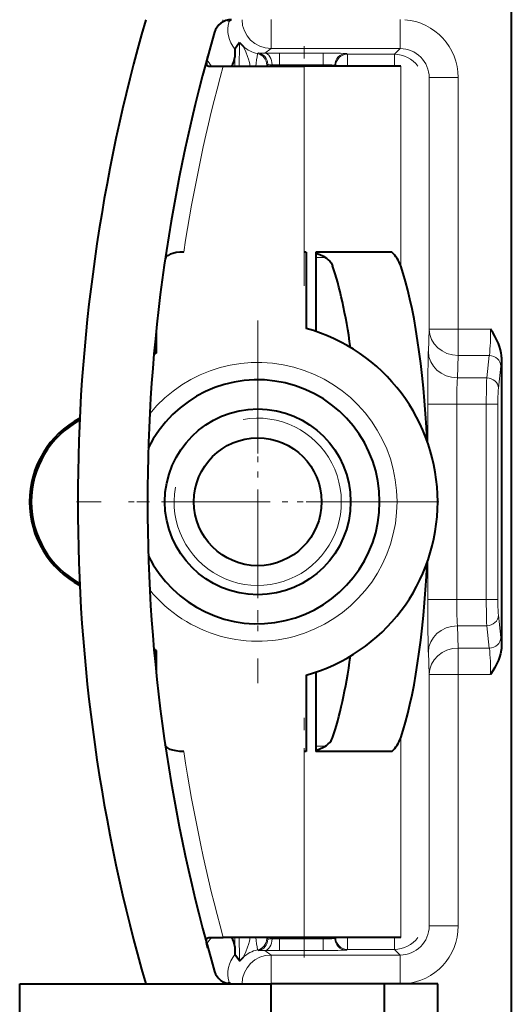
# Model space of a CAD drawing. Extents: x 0 to 420, y 0 to 297.
# Drawn here: x 302 to 310, y 117 to 134 of the extents above; entities that cross this region are included whole.
import ezdxf

# ---------------------------------------------------------------- set-up
doc = ezdxf.new("R2010")
doc.units = 0
doc.linetypes.add('DASHDOT', pattern=[18.5, 12, -3, 0.5, -3])

msp = doc.modelspace()

# ---------------------------------------------------------------- linework, layer by layer
at = {"color": 7, "lineweight": 40}
for p, q in [((310.190918, 143.481552), (310.190918, 107.257645)), ((305.508606, 133.274887), (305.43158, 133.163391)), ((305.508942, 133.275391), (305.509521, 133.27626)), ((305.509827, 133.276459), (305.576538, 133.210785)), ((304.995941, 132.869598), (305.227631, 132.869598)), ((305.227631, 132.869598), (306.623108, 132.869598)), ((308.28595, 132.869598), (306.623108, 132.869598)), ((306.658905, 129.669601), (306.623108, 129.669601)), ((306.658905, 129.669601), (306.658905, 128.354797)), ((308.133301, 129.669601), (306.82309, 129.669601)), ((306.82309, 129.669601), (306.82309, 128.303879)), ((304.07309, 128.305115), (304.07309, 127.928406)), ((310.023071, 127.861984), (310.023071, 122.877213)), ((304.07309, 122.810791), (304.07309, 122.434082)), ((306.82309, 122.435318), (306.82309, 121.069595)), ((306.658905, 122.384399), (306.658905, 121.069595)), ((306.658905, 121.069595), (306.623108, 121.069595)), ((308.133301, 121.069595), (306.82309, 121.069595)), ((304.995941, 117.869598), (305.227631, 117.869598)), ((306.623108, 117.869598), (305.227631, 117.869598)), ((308.28595, 117.869598), (306.623108, 117.869598)), ((305.508606, 117.46431), (305.43158, 117.575813)), ((305.509918, 117.462753), (305.576538, 117.528404)), ((305.508942, 117.463806), (305.509521, 117.462936)), ((301.723083, 117.069595), (306.053223, 117.069595)), ((301.723083, 115.869598), (301.723083, 117.069595)), ((308.009094, 117.069595), (306.053223, 117.069595)), ((306.053223, 115.869598), (306.053223, 117.069595)), ((308.923096, 117.069595), (308.009094, 117.069595)), ((308.009094, 115.869598), (308.009094, 117.069595)), ((308.923096, 115.869598), (308.923096, 117.069595))]:
    msp.add_line(p, q, dxfattribs=at)
at = {"color": 7, "lineweight": 18}
for p, q in [((305.223083, 133.63176), (305.223083, 133.669601)), ((305.330627, 133.640732), (305.280518, 133.656281)), ((305.369812, 133.669586), (305.330627, 133.640732)), ((305.330627, 133.640732), (305.339111, 133.668106)), ((306.052551, 133.672668), (306.052551, 133.172729)), ((308.276306, 133.672668), (308.276306, 133.172729)), ((305.835693, 133.097366), (305.81958, 133.084808)), ((306.052551, 133.172729), (305.943512, 133.092422)), ((305.943512, 133.092422), (306.195343, 133.093979)), ((308.276306, 133.172729), (306.052551, 133.172729)), ((306.195343, 133.093979), (306.950836, 133.093979)), ((306.195343, 132.894012), (306.195343, 133.093979)), ((306.950836, 132.894012), (306.950836, 133.093979)), ((307.366516, 133.074738), (307.350739, 133.087143)), ((308.178314, 133.074738), (307.366516, 133.074738)), ((307.366577, 133.074463), (307.368591, 132.869598)), ((308.276306, 133.172729), (308.178314, 133.074738)), ((308.178314, 132.869598), (308.178314, 133.074738)), ((305.426514, 132.869598), (305.426514, 133.02623)), ((305.995392, 132.901505), (305.979614, 132.888885)), ((305.995392, 132.901505), (305.995392, 132.869598)), ((305.978333, 132.869751), (305.979553, 132.888748)), ((306.069427, 132.892456), (306.195343, 132.894012)), ((306.195343, 132.894012), (306.950836, 132.894012)), ((306.195343, 132.894012), (306.195343, 132.869598)), ((306.623108, 132.869598), (306.623108, 129.669601)), ((306.950836, 132.894012), (306.950836, 132.869598)), ((307.166565, 132.874771), (307.150787, 132.887177)), ((307.150787, 132.887177), (307.150787, 132.869598)), ((307.166687, 132.874451), (307.167206, 132.870041)), ((308.28595, 132.869598), (308.28595, 129.431747)), ((309.276154, 132.672821), (308.776245, 132.672821)), ((308.776245, 132.672821), (308.776245, 128.340973)), ((309.276154, 132.672821), (309.276154, 128.340973)), ((306.82309, 129.576462), (306.968903, 129.576462)), ((306.968903, 129.587799), (306.968903, 129.576462)), ((306.968903, 129.576462), (306.986694, 129.576859)), ((308.776245, 128.340973), (308.761871, 127.957367)), ((308.776245, 128.340973), (309.276154, 128.340973)), ((309.276154, 128.340973), (309.276154, 127.88781)), ((309.276154, 128.340973), (309.833313, 128.340973)), ((309.276154, 127.88781), (309.26178, 127.504219)), ((309.276154, 127.88781), (309.812134, 127.88781)), ((309.812134, 127.88781), (309.769012, 127.504219)), ((310.011841, 127.706551), (309.968719, 127.322952)), ((309.26178, 127.504219), (309.769012, 127.504219)), ((308.751801, 126.385834), (308.751801, 127.051064)), ((308.751801, 127.051064), (309.251709, 127.051064)), ((309.251709, 123.688133), (309.251709, 127.051064)), ((309.251709, 127.051064), (309.759918, 127.051064)), ((309.759918, 127.051064), (309.759918, 123.688133)), ((309.759918, 127.051064), (309.959656, 127.051064)), ((309.959656, 127.051064), (309.959656, 123.688133)), ((308.751801, 123.688133), (308.751801, 124.353363)), ((308.751801, 123.688133), (309.251709, 123.688133)), ((309.251709, 123.688133), (309.759918, 123.688133)), ((309.759918, 123.688133), (309.959656, 123.688133)), ((310.011841, 123.032646), (309.968719, 123.416245)), ((309.276154, 122.851387), (309.26178, 123.234978)), ((309.26178, 123.234978), (309.769012, 123.234978)), ((309.812134, 122.851387), (309.769012, 123.234978)), ((308.776245, 122.398232), (308.761871, 122.78183)), ((309.276154, 122.398232), (309.276154, 122.851387)), ((309.276154, 122.851387), (309.812134, 122.851387)), ((308.776245, 122.398232), (308.776245, 118.066383)), ((308.776245, 122.398232), (309.276154, 122.398232)), ((309.276154, 122.398232), (309.276154, 118.066383)), ((309.276154, 122.398232), (309.833313, 122.398232)), ((308.28595, 121.307449), (308.28595, 117.869598)), ((306.623108, 121.069595), (306.623108, 117.869598)), ((306.968903, 121.162735), (306.82309, 121.162735)), ((306.968903, 121.162735), (306.968903, 121.151398)), ((306.968903, 121.162735), (306.986694, 121.162338)), ((309.276154, 118.066383), (308.776245, 118.066383)), ((305.426514, 117.712975), (305.426514, 117.869598)), ((305.978333, 117.869446), (305.979553, 117.850449)), ((305.995392, 117.837692), (305.979614, 117.850319)), ((305.995392, 117.869598), (305.995392, 117.837692)), ((306.195343, 117.845192), (306.069427, 117.846748)), ((306.195343, 117.869598), (306.195343, 117.845192)), ((306.195343, 117.645218), (306.195343, 117.845192)), ((306.950836, 117.845192), (306.195343, 117.845192)), ((306.950836, 117.869598), (306.950836, 117.845192)), ((306.950836, 117.645218), (306.950836, 117.845192)), ((307.150787, 117.869598), (307.150787, 117.85202)), ((307.150787, 117.85202), (307.166565, 117.864426)), ((307.166687, 117.864746), (307.167206, 117.869148)), ((307.366577, 117.664726), (307.368591, 117.869598)), ((308.178314, 117.869598), (308.178314, 117.664452)), ((305.835693, 117.64183), (305.81958, 117.654396)), ((306.052551, 117.56646), (305.943512, 117.646782)), ((306.195343, 117.645218), (305.943512, 117.646782)), ((306.950836, 117.645218), (306.195343, 117.645218)), ((307.350739, 117.652054), (307.366516, 117.664452)), ((308.178314, 117.664452), (307.366516, 117.664452)), ((308.276306, 117.56646), (308.178314, 117.664452)), ((306.052551, 117.066536), (306.052551, 117.56646)), ((308.276306, 117.56646), (306.052551, 117.56646)), ((308.276306, 117.066536), (308.276306, 117.56646)), ((305.223083, 117.069595), (305.223083, 117.107437)), ((305.330627, 117.098465), (305.280518, 117.082916)), ((305.330627, 117.098465), (305.3396, 117.069595)), ((305.369812, 117.069595), (305.330627, 117.098465))]:
    msp.add_line(p, q, dxfattribs=at)
at = {"color": 7, "linetype": 'DASHDOT', "lineweight": 18, "ltscale": 0.103135}
for p, q in [((306.623108, 129.087967), (306.623108, 133.213379)), ((306.623108, 117.525818), (306.623108, 121.65123))]:
    msp.add_line(p, q, dxfattribs=at)
at = {"color": 7, "linetype": 'DASHDOT', "lineweight": 18, "ltscale": 0.156}
for p, q in [((305.82309, 128.489594), (305.82309, 122.249603)), ((308.943085, 125.369598), (302.703094, 125.369598))]:
    msp.add_line(p, q, dxfattribs=at)
at = {"color": 7, "linetype": 'DASHDOT', "lineweight": 18, "ltscale": 0.104}
msp.add_line((305.82309, 127.4496), (305.82309, 123.289597), dxfattribs=at)
at = {"color": 7, "linetype": 'DASHDOT', "lineweight": 18, "ltscale": 0.103999}
msp.add_line((307.903076, 125.369598), (303.743103, 125.369598), dxfattribs=at)
at = {"color": 7, "linetype": 'DASHDOT', "lineweight": 18, "ltscale": 0.00965}
msp.add_line((304.195496, 125.369598), (304.581512, 125.369598), dxfattribs=at)
at = {"color": 7, "lineweight": 18}
for points in [[(305.693237, 132.869598), (305.679047, 132.932892), (305.662598, 132.992462), (305.647949, 133.037018), (305.616089, 133.1185), (305.584778, 133.189941), (305.57666, 133.209778), (305.576508, 133.210602), (305.576538, 133.210785)], [(305.693237, 117.869598), (305.678986, 117.806053), (305.662506, 117.746429), (305.647949, 117.70208), (305.616089, 117.620682), (305.584778, 117.549255), (305.57666, 117.529427), (305.576508, 117.528595), (305.576538, 117.528404)]]:
    msp.add_lwpolyline(points, dxfattribs=at)
at = {"color": 7, "lineweight": 40}
for points in [[(304.965088, 133.046356), (304.948486, 132.983826), (304.942078, 132.954285), (304.938599, 132.927094), (304.939697, 132.904175), (304.942444, 132.89476), (304.946869, 132.88681), (304.952942, 132.880463), (304.964722, 132.874023), (304.979309, 132.870605), (304.995941, 132.869598)], [(304.549347, 129.669601), (304.483704, 129.666992), (304.420227, 129.659271), (304.361725, 129.646469), (304.3172, 129.631409), (304.279785, 129.612656), (304.263947, 129.601715), (304.250702, 129.589905), (304.240631, 129.577957), (304.233276, 129.565399), (304.227661, 129.547043)], [(306.82309, 129.649536), (306.891327, 129.62561), (306.953186, 129.596634), (306.981262, 129.580322), (307.007172, 129.562881), (307.038116, 129.537949), (307.064606, 129.511276), (307.086365, 129.483063), (307.101135, 129.457794), (307.112152, 129.431747)], [(310.023071, 127.861984), (310.021851, 127.894714), (310.018463, 127.92662), (310.006378, 127.987656), (309.989044, 128.044922), (309.969818, 128.094543), (309.948395, 128.141586), (309.905945, 128.221558), (309.869995, 128.282181), (309.833313, 128.340973)], [(310.023071, 122.877213), (310.021851, 122.844482), (310.018463, 122.812576), (310.006378, 122.751541), (309.989044, 122.694267), (309.969818, 122.644669), (309.948395, 122.597618), (309.905945, 122.517632), (309.869995, 122.457016), (309.833313, 122.398232)], [(306.82309, 121.089661), (306.891327, 121.113586), (306.953186, 121.142563), (306.981262, 121.158867), (307.007172, 121.176315), (307.038116, 121.201248), (307.064606, 121.227921), (307.086365, 121.256134), (307.101135, 121.28141), (307.112152, 121.307449)], [(304.549347, 121.069595), (304.483704, 121.072197), (304.420227, 121.079933), (304.361725, 121.092728), (304.3172, 121.107796), (304.279785, 121.126541), (304.263947, 121.137482), (304.250702, 121.149284), (304.240631, 121.16124), (304.233276, 121.173798), (304.227661, 121.192154)], [(304.965271, 117.692207), (304.948578, 117.754913), (304.942139, 117.784538), (304.938599, 117.811836), (304.939667, 117.834854), (304.942413, 117.844307), (304.946808, 117.85231), (304.952881, 117.858673), (304.964661, 117.86515), (304.979279, 117.868591), (304.995941, 117.869598)]]:
    msp.add_lwpolyline(points, dxfattribs=at)
for radius in [1.6, 1.1]:
    msp.add_circle((305.82309, 125.369598), radius, dxfattribs=at)
for centre, radius, start, end in [((332.723083, 125.369598), 30, 163.938638, 196.061362), ((305.368927, 133.369598), 0.3, 90.000003, 163.697914), ((332.723083, 125.369598), 28.8, 163.697914, 196.302086), ((307.240387, 133.038406), 1.813486, 176.047702, 180.384958), ((305.115051, 133.053421), 0.31329, 324.316691, 355.009959), ((307.716125, 129.233658), 0.603308, 19.169592, 46.259775), ((305.82309, 125.369598), 3.1, 285.64165, 74.35835), ((305.82309, 125.369598), 3.1, 124.368702, 125.234633), ((305.82309, 125.369598), 2.1, 206.145317, 153.854669), ((303.523102, 125.369598), 1.629674, 118.015342, 241.984713), ((303.523071, 125.369598), 1.6, 118.648883, 241.351104), ((305.82309, 125.369598), 3.1, 234.765367, 235.631298), ((307.716125, 121.505539), 0.603308, 313.740225, 340.830408), ((305.115051, 117.685776), 0.313282, 4.989751, 35.682524), ((307.240387, 117.700783), 1.813488, 179.615042, 183.952298), ((305.368927, 117.369598), 0.3, 196.302086, 269.999997)]:
    msp.add_arc(centre, radius, start, end, dxfattribs=at)
at = {"color": 7, "lineweight": 18}
for centre, radius, start, end in [((305.8078, 133.492264), 0.499735, 162.718137, 221.157513), ((308.276367, 132.672882), 0.999768, 359.995865, 85.516974), ((325.157501, 132.87088), 19.652148, 178.817672, 180.003738), ((305.91925, 133.57457), 0.499814, 226.705402, 258.496668), ((310.84375, 132.237595), 5.095287, 170.431839, 172.870654), ((305.779541, 132.888794), 0.200064, 0.025852, 78.451362), ((305.795319, 132.901413), 0.200064, 0.025863, 78.362439), ((305.936157, 133.939011), 0.846592, 263.222968, 270.498601), ((307.057556, 125.749786), 7.344207, 87.714724, 90.832309), ((308.178223, 132.574722), 0.500019, 36.137062, 89.98889), ((308.27655, 132.673065), 0.499661, 359.970707, 90.02929), ((305.8078, 133.492355), 0.999569, 210.679593, 218.537739), ((306.06958, 133.16806), 0.275719, 254.475292, 269.966051), ((332.723083, 125.369598), 28.5, 164.742483, 171.322236), ((307.005463, 131.106659), 1.787372, 85.333692, 91.750382), ((306.078033, 128.275024), 3.755039, 354.079737, 1.005945), ((340.191711, 127.183601), 31.439813, 178.589721, 180.241538), ((307.357178, 127.974503), 2.668228, 354.236196, 357.583088), ((305.82309, 125.369598), 2.4, 70.528779, 140.806249), ((305.82309, 125.369598), 2.4, 219.193738, 70.528779), ((317.117615, 127.117271), 7.865783, 177.18012, 180.482247), ((318.490906, 127.117294), 8.730876, 177.459858, 180.434586), ((313.107361, 127.090729), 3.147601, 175.768389, 180.72196), ((305.82309, 125.369598), 1.44, 169.999993, 100.000014), ((340.191711, 123.555595), 31.439812, 179.758462, 181.410279), ((317.117615, 123.621925), 7.865774, 179.517753, 182.81988), ((318.490936, 123.62191), 8.730916, 179.565414, 182.540129), ((313.106049, 123.648499), 3.146292, 179.278382, 184.234016), ((307.357178, 122.764694), 2.668225, 2.416918, 5.763811), ((306.078003, 122.464172), 3.755048, 358.994061, 5.920253), ((332.723083, 125.369598), 28.5, 188.677764, 195.257517), ((308.27655, 118.066132), 0.499661, 269.97071, 0.029293), ((308.276367, 118.066315), 0.999768, 274.479434, 0.004151), ((305.8078, 117.246834), 0.99957, 141.462261, 149.372672), ((325.157471, 117.868317), 19.652123, 179.996262, 181.182328), ((310.843689, 118.501595), 5.095236, 187.12936, 189.568175), ((305.779541, 117.85041), 0.200064, 281.548638, 359.974148), ((305.795319, 117.837784), 0.200064, 281.637561, 359.974137), ((306.06958, 117.571144), 0.275721, 90.033983, 105.524654), ((307.00415, 119.684792), 1.839618, 268.340453, 274.568417), ((308.178223, 118.164474), 0.500019, 270.011103, 323.862418), ((305.91925, 117.164627), 0.499814, 101.503332, 133.294584), ((305.936157, 116.800186), 0.846596, 89.501419, 96.777012), ((307.057556, 124.989365), 7.344166, 269.167684, 272.285283), ((305.8078, 117.246933), 0.499735, 138.842487, 197.281863)]:
    msp.add_arc(centre, radius, start, end, dxfattribs=at)
for centre, major_axis, ratio, start_param, end_param in [((306.052551, 133.672668), (-0.29657, 0.40255), 0.999567, 0.942174788, 2.506431337), ((305.943512, 132.892456), (0.002838, -0.199982), 0.629515, 1.561892651, 3.119128784), ((307.350739, 132.887177), (-0.123627, -0.157211), 0.999602, 3.808207991, 5.37861706), ((307.366516, 132.874771), (-0.123627, -0.157211), 0.999602, 3.808208053, 5.37861701), ((309.276154, 128.340973), (-0.499664, 0.0187), 0.906194, 0.0412839, 1.604704454), ((309.26178, 127.957367), (-0.499664, 0.0187), 0.906194, 0.0412839, 1.604704454), ((309.812134, 127.706551), (-0.198761, 0.022339), 0.905287, 3.265107854, 4.813784246), ((309.769012, 127.322952), (-0.198761, 0.022339), 0.905287, 3.265108106, 4.813784177), ((309.769012, 123.416245), (-0.198761, -0.022339), 0.905287, 1.469401061, 3.018077454), ((309.26178, 122.78183), (-0.499664, -0.0187), 0.906194, 4.678480853, 6.241901407), ((309.812134, 123.032646), (-0.198761, -0.022339), 0.905287, 1.469401108, 3.018077137), ((309.276154, 122.398232), (-0.499664, -0.0187), 0.906194, 4.678480853, 6.241901407), ((305.943512, 117.846748), (-0.002838, -0.199982), 0.629515, 0.022463482, 1.579699611), ((307.350739, 117.85202), (0.123627, -0.157211), 0.999602, 4.046160901, 5.616569969), ((307.366516, 117.864426), (0.123627, -0.157211), 0.999602, 4.046161021, 5.616569955), ((306.052551, 117.066536), (0.29657, 0.40255), 0.999567, 0.635161317, 2.199429271)]:
    msp.add_ellipse(centre, major_axis=major_axis, ratio=ratio, start_param=start_param, end_param=end_param, dxfattribs=at)
at = {"color": 7, "lineweight": 40}
for centre, start_param, end_param in [((306.605438, 125.369598), 5.307707415, 5.742784349), ((307.779236, 125.369598), 4.936042609, 5.742784349), ((307.779236, 125.369598), 3.681993612, 4.488735352), ((306.605438, 125.369598), 3.681993612, 4.117070546)]:
    msp.add_ellipse(centre, major_axis=(0, 4.73719), ratio=0.207912, start_param=start_param, end_param=end_param, dxfattribs=at)

doc.saveas('drawing.dxf')
